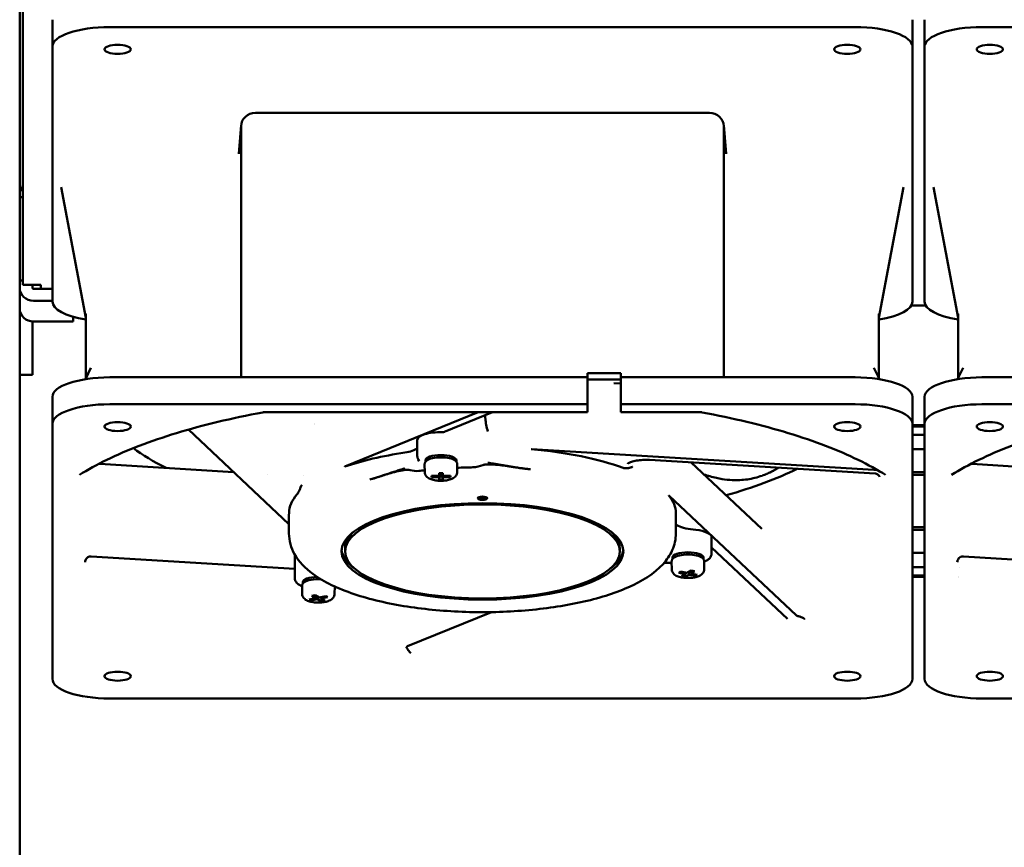
# Model space of a CAD drawing. Units: inches. Extents: x -472 to 17, y -120 to 99.
# Drawn here: x -57 to -49, y -17 to -10 of the extents above; entities that cross this region are included whole.
import ezdxf

# ---------------------------------------------------------------- set-up
doc = ezdxf.new("R2010")
doc.units = ezdxf.units.IN
doc.header["$MEASUREMENT"] = 0
doc.layers.add('Visible (ANSI)', color=7, linetype='Continuous', lineweight=50)

msp = doc.modelspace()

# ---------------------------------------------------------------- linework, layer by layer
at = {"layer": 'Visible (ANSI)'}
for p, q in [((-56.7848, -12.4139), (-56.7848, -9.9937)), ((-56.8098, -11.5792), (-56.8098, -10.141)), ((-56.5402, -10.4526), (-56.5402, -10.2306)), ((-56.0678, -10.291), (-49.926, -10.291)), ((-49.4536, -10.2306), (-49.4536, -10.4526)), ((-49.3532, -10.4526), (-49.3532, -10.2306)), ((-48.8808, -10.291), (-42.739, -10.291)), ((-56.5402, -12.5532), (-56.5402, -10.4526)), ((-49.4536, -10.4526), (-49.4536, -12.5532)), ((-49.3532, -12.5532), (-49.3532, -10.4526)), ((-51.1268, -10.9973), (-54.867, -10.9973)), ((-55.0042, -11.3355), (-54.9847, -11.0997)), ((-54.9851, -11.1083), (-54.9851, -13.1767)), ((-50.9896, -11.3355), (-51.0091, -11.0997)), ((-51.0087, -13.1767), (-51.0087, -11.1083)), ((-55.0042, -11.3355), (-55.0042, -11.3355)), ((-50.9896, -11.3355), (-50.9896, -11.3355)), ((-56.8098, -11.6938), (-56.8098, -11.5792)), ((-56.2646, -12.6857), (-56.4669, -11.6098)), ((-49.7292, -12.6857), (-49.5269, -11.6098)), ((-49.0776, -12.6857), (-49.2799, -11.6098)), ((-56.8098, -11.6938), (-56.8098, -12.3778)), ((-56.7848, -11.6938), (-56.8098, -11.6938)), ((-56.8098, -12.3778), (-56.8098, -12.4389)), ((-56.8098, -12.3778), (-56.7848, -12.3778)), ((-56.8098, -12.6099), (-56.8098, -12.4389)), ((-56.7848, -12.4139), (-56.6348, -12.4139)), ((-56.7052, -12.4139), (-56.7052, -12.4389)), ((-56.5402, -12.4483), (-56.6952, -12.4483)), ((-56.6348, -12.4139), (-56.6348, -12.4483)), ((-56.6952, -12.5466), (-56.5402, -12.5466)), ((-56.8098, -12.6099), (-56.8098, -13.1498)), ((-56.2646, -13.185), (-56.2646, -12.653)), ((-49.7292, -13.185), (-49.7292, -12.653)), ((-49.344, -12.5849), (-49.4628, -12.5849)), ((-49.0776, -13.185), (-49.0776, -12.653)), ((-56.7052, -12.7172), (-56.7052, -13.1498)), ((-56.3698, -12.7176), (-56.6952, -12.7176)), ((-56.3698, -12.6774), (-56.3698, -12.7176)), ((-56.2226, -13.0998), (-56.268, -13.1919)), ((-52.1308, -13.1418), (-52.1308, -13.1767)), ((-51.8552, -13.1418), (-52.1308, -13.1418)), ((-51.8552, -13.1767), (-51.8552, -13.1418)), ((-49.7712, -13.0998), (-49.7258, -13.1919)), ((-49.0356, -13.0998), (-49.081, -13.1919)), ((-56.8098, -13.1573), (-56.8098, -13.1498)), ((-56.8098, -44.0662), (-56.8098, -13.1573)), ((-56.7052, -13.1573), (-56.8098, -13.1573)), ((-56.7052, -13.1498), (-56.7052, -13.1573)), ((-52.1308, -13.1767), (-56.0678, -13.1767)), ((-52.1308, -13.3986), (-52.1308, -13.1767)), ((-52.1308, -13.194), (-51.8552, -13.194)), ((-51.9147, -13.2235), (-51.8552, -13.2271)), ((-51.8552, -13.1767), (-51.8552, -13.3986)), ((-49.926, -13.1767), (-51.8552, -13.1767)), ((-44.9438, -13.1767), (-48.8808, -13.1767)), ((-56.5402, -13.5602), (-56.5402, -13.3383)), ((-49.4536, -13.3383), (-49.4536, -13.5602)), ((-49.3532, -13.5602), (-49.3532, -13.3383)), ((-56.0678, -13.3986), (-52.1308, -13.3986)), ((-52.1308, -13.4649), (-54.8006, -13.4649)), ((-53.0314, -13.4649), (-54.1297, -13.9125)), ((-53.3044, -13.6242), (-52.9135, -13.4649)), ((-52.1308, -13.3986), (-52.1308, -13.4613)), ((-52.1308, -13.4649), (-52.1308, -13.4613)), ((-51.8552, -13.3986), (-49.926, -13.3986)), ((-51.8552, -13.4613), (-51.8552, -13.3986)), ((-51.8552, -13.4649), (-51.8552, -13.4613)), ((-51.1932, -13.4649), (-51.8552, -13.4649)), ((-48.8808, -13.3986), (-44.9438, -13.3986)), ((-56.5402, -15.6608), (-56.5402, -13.5602)), ((-55.4202, -13.6075), (-54.591, -14.3867)), ((-49.4536, -13.5602), (-49.4536, -15.6608)), ((-49.3532, -13.5708), (-49.4536, -13.5708)), ((-49.4536, -13.5825), (-49.3532, -13.5825)), ((-49.3532, -15.6608), (-49.3532, -13.5602)), ((-53.5336, -13.6946), (-53.5336, -13.8241)), ((-49.3532, -13.6508), (-49.4536, -13.6508)), ((-49.7727, -13.9388), (-52.5922, -13.7688)), ((-49.3532, -13.7683), (-49.4536, -13.7683)), ((-53.5172, -13.8684), (-53.5256, -13.8537)), ((-53.4667, -13.8732), (-53.4667, -13.8611)), ((-53.2107, -13.8732), (-53.2107, -13.8611)), ((-53.0504, -13.8703), (-53.0504, -13.8703)), ((-51.6189, -13.8577), (-49.7596, -13.9698)), ((-55.0481, -13.9572), (-56.1497, -13.8907)), ((-53.4721, -13.9583), (-53.4733, -13.8941)), ((-53.2053, -13.9583), (-53.2041, -13.8941)), ((-51.2763, -13.8783), (-50.6954, -14.4242)), ((-47.8611, -13.9572), (-48.9627, -13.8907)), ((-54.7699, -13.974), (-54.7699, -13.974)), ((-54.4737, -13.9844), (-54.4737, -13.9844)), ((-53.4174, -13.9997), (-53.4174, -13.9889)), ((-53.4174, -13.9889), (-53.3544, -13.9889)), ((-53.4174, -13.9997), (-53.4152, -13.9889)), ((-53.3544, -13.9997), (-53.4174, -13.9997)), ((-53.3544, -13.9889), (-53.3544, -13.9674)), ((-53.3544, -13.9674), (-53.323, -13.9674)), ((-53.3477, -13.9674), (-53.3544, -13.9997)), ((-53.3431, -13.9674), (-53.3544, -14.0212)), ((-53.3544, -13.9889), (-53.3492, -13.9674)), ((-53.3544, -14.0212), (-53.3544, -13.9997)), ((-53.323, -14.0212), (-53.3544, -14.0212)), ((-53.3343, -13.9674), (-53.323, -14.0212)), ((-53.3297, -13.9674), (-53.323, -13.9997)), ((-53.323, -13.9889), (-53.3282, -13.9674)), ((-53.323, -13.9674), (-53.323, -13.9889)), ((-53.323, -13.9889), (-53.26, -13.9889)), ((-53.26, -13.9997), (-53.323, -13.9997)), ((-53.323, -13.9997), (-53.323, -14.0212)), ((-53.2622, -13.9889), (-53.26, -13.9997)), ((-53.26, -13.9889), (-53.26, -13.9997)), ((-49.4536, -13.9573), (-49.3532, -13.9573)), ((-49.4536, -13.9808), (-49.3532, -13.9808)), ((-50.4119, -15.1366), (-51.4594, -14.1523)), ((-54.5907, -14.2936), (-54.591, -14.3121)), ((-54.591, -14.4625), (-54.591, -14.3146)), ((-51.4031, -14.2936), (-51.4028, -14.3121)), ((-51.4028, -14.4625), (-51.4028, -14.3146)), ((-51.3681, -14.4256), (-51.3681, -14.4256)), ((-51.2397, -14.4325), (-51.2813, -14.4276)), ((-49.3532, -14.4108), (-49.4536, -14.4108)), ((-49.3532, -14.4343), (-49.4536, -14.4343)), ((-51.1083, -14.4955), (-51.1083, -14.625)), ((-54.1288, -14.6105), (-54.1288, -14.5846)), ((-51.865, -14.6105), (-51.865, -14.5846)), ((-51.1083, -14.5792), (-50.4827, -15.1671)), ((-56.2211, -14.6533), (-54.5437, -14.7545)), ((-54.5437, -14.6346), (-54.5437, -14.8275)), ((-51.4311, -14.674), (-51.4311, -14.662)), ((-51.1752, -14.674), (-51.1752, -14.662)), ((-49.4536, -14.6233), (-49.3532, -14.6233)), ((-49.0341, -14.6533), (-47.3567, -14.7545)), ((-51.4365, -14.7591), (-51.4377, -14.695)), ((-51.1698, -14.7591), (-51.1686, -14.695)), ((-49.4536, -14.7408), (-49.3532, -14.7408)), ((-49.0673, -14.7469), (-49.0673, -14.7469)), ((-51.3792, -14.7864), (-51.3635, -14.7771)), ((-51.3247, -14.7972), (-51.3792, -14.7864)), ((-51.3635, -14.7771), (-51.3089, -14.7878)), ((-51.3562, -14.8158), (-51.3247, -14.7972)), ((-51.3289, -14.8212), (-51.3562, -14.8158)), ((-51.3304, -14.8006), (-51.3289, -14.8212)), ((-51.2974, -14.8026), (-51.3289, -14.8212)), ((-51.3211, -14.7854), (-51.3247, -14.7972)), ((-51.3089, -14.7878), (-51.2774, -14.7692)), ((-51.2974, -14.8026), (-51.2989, -14.7819)), ((-51.2428, -14.8133), (-51.2974, -14.8026)), ((-51.2816, -14.7932), (-51.2874, -14.7751)), ((-51.2501, -14.7746), (-51.2816, -14.7932)), ((-51.2816, -14.7932), (-51.2271, -14.804)), ((-51.2774, -14.7692), (-51.2501, -14.7746)), ((-51.2428, -14.8133), (-51.2438, -14.8007)), ((-51.2271, -14.804), (-51.2428, -14.8133)), ((-49.3532, -14.8092), (-49.4536, -14.8092)), ((-49.4536, -14.8208), (-49.3532, -14.8208)), ((-54.4822, -14.9616), (-54.4834, -14.8975)), ((-54.4768, -14.8765), (-54.4768, -14.8645)), ((-54.2155, -14.9616), (-54.2143, -14.8994)), ((-54.4249, -15.0065), (-54.3703, -14.9957)), ((-54.4092, -15.0158), (-54.4249, -15.0065)), ((-54.4092, -15.0158), (-54.4082, -15.0032)), ((-54.3546, -15.005), (-54.4092, -15.0158)), ((-54.4018, -14.977), (-54.3746, -14.9717)), ((-54.3703, -14.9957), (-54.4018, -14.977)), ((-54.3746, -14.9717), (-54.3431, -14.9903)), ((-54.3703, -14.9957), (-54.3646, -14.9776)), ((-54.3546, -15.005), (-54.3531, -14.9844)), ((-54.3231, -15.0237), (-54.3546, -15.005)), ((-54.3431, -14.9903), (-54.2885, -14.9795)), ((-54.3309, -14.9879), (-54.3273, -14.9997)), ((-54.2728, -14.9889), (-54.3273, -14.9997)), ((-54.3273, -14.9997), (-54.2958, -15.0183)), ((-54.3231, -15.0237), (-54.3216, -15.0031)), ((-54.2885, -14.9795), (-54.2728, -14.9889)), ((-54.2958, -15.0183), (-54.3231, -15.0237)), ((-53.6131, -15.3925), (-52.9218, -15.1107)), ((-49.926, -15.8224), (-56.0678, -15.8224)), ((-42.739, -15.8224), (-48.8808, -15.8224))]:
    msp.add_line(p, q, dxfattribs=at)
msp.add_arc((-49.0773, -14.8108), 0.01, 291.64146, 291.64471, dxfattribs=at)
for centre, major_axis, ratio, start_param, end_param in [((-56.0678, -10.4526), (-0.4724, 0), 0.34202, 4.712389, 6.283185), ((-49.926, -10.4526), (0.4724, 0), 0.34202, 0, 1.570796), ((-48.8808, -10.4526), (-0.4724, 0), 0.34202, 4.712389, 6.283185), ((-54.8669, -11.1083), (-0.1181, 0.0007), 0.939689, 4.718248, 6.288358), ((-51.1269, -11.1083), (-0.1181, -0.0007), 0.939689, 3.13642, 4.70653), ((-56.6952, -11.5792), (-0.1146, 0), 0.939693, 0, 0.673169), ((-56.6952, -12.4389), (-0.1146, 0), 0.939693, 0, 1.570796), ((-56.6952, -12.4389), (-0.01, 0), 0.939693, 0, 1.570796), ((-56.0678, -12.5532), (-0.4724, 0), 0.34202, 0, 1.141021), ((-49.926, -12.5532), (0.4724, 0), 0.34202, 5.142164, 6.283185), ((-48.8808, -12.5532), (-0.4724, 0), 0.34202, 0, 1.141021), ((-56.6952, -12.6099), (-0.1146, 0), 0.939693, 0, 1.570796), ((-56.0678, -13.3383), (-0.4724, 0), 0.34202, 4.712389, 6.283185), ((-49.926, -13.3383), (0.4724, 0), 0.34202, 0, 1.570796), ((-48.8808, -13.3383), (-0.4724, 0), 0.34202, 4.712389, 6.283185), ((-56.0678, -13.5602), (-0.4724, 0), 0.34202, 4.712389, 6.283185), ((-49.926, -13.5602), (0.4724, 0), 0.34202, 0, 1.570796), ((-48.8808, -13.5602), (-0.4724, 0), 0.34202, 4.712389, 6.283185), ((-52.9969, -12.5826), (-3.1759, 0), 0.34202, 1.119286, 1.119301), ((-53.3387, -13.6946), (-0.1949, 0), 0.34202, 4.654822, 6.283185), ((-52.9969, -13.3157), (3.1555, 0), 0.34202, 3.565746, 3.740004), ((-53.7148, -13.735), (-0.1969, 0), 0.342045, 1.983331, 2.740857), ((-52.9969, -14.2961), (1.5938, 0), 0.34202, 0.755217, 1.31606), ((-52.5853, -13.7555), (-0.0394, 0), 0.341882, 1.316255, 1.396493), ((-52.9969, -14.2961), (1.5938, 0), 0.34202, 1.983329, 2.361277), ((-53.3387, -13.8611), (-0.128, 0), 0.34202, 3.141593, 6.283185), ((-53.3387, -13.8796), (-0.128, 0), 0.34202, 3.564852, 5.859926), ((-54.1599, -13.9039), (-0.0394, 0), 0.341943, 2.362987, 2.443225), ((-53.0003, -14.2949), (-1.5903, -0.0009), 0.342026, 5.501928, 5.503912), ((-52.9969, -14.4625), (-1.5941, 0), 0.34202, 5.015284, 5.047575), ((-52.9969, -14.4625), (-1.5941, 0), 0.34202, 4.761176, 4.843084), ((-52.9969, -13.3157), (-3.1555, 0), 0.34202, 2.260491, 2.534997), ((-52.9969, -14.2961), (-1.5938, 0), 0.34202, 5.991205, 6.278738), ((-52.9969, -14.1544), (-0.0394, 0), 0.34202, 0.757173, 2.38442), ((-52.9969, -14.2961), (1.5938, 0), 0.34202, 0.004447, 0.268862), ((-51.4224, -14.1477), (-0.0394, 0), 0.342138, 0.269016, 0.349253), ((-52.9969, -14.3146), (-1.5941, 0), 0.34202, 6.278738, 6.283185), ((-52.9969, -14.3146), (1.5941, 0), 0.34202, 0, 0.004447), ((-51.2172, -14.3639), (-0.1969, 0), 0.341999, 0.340069, 1.239214), ((-51.3032, -14.4955), (0.1949, 0), 0.34202, 0, 1.239184), ((-52.9969, -14.5846), (-1.1319, 0), 0.34202, 5.913194, 6.283185), ((-52.9969, -14.5846), (1.1319, 0), 0.34202, 0, 0.369991), ((-52.9969, -14.5846), (-1.1614, 0), 0.34202, 0.032603, 0.430811), ((-52.9969, -14.5846), (1.1614, 0), 0.34202, 5.852374, 6.250582), ((-51.3032, -14.662), (-0.128, 0), 0.34202, 3.141593, 6.283185), ((-51.3032, -14.6805), (-0.128, 0), 0.34202, 3.564852, 5.859926), ((-54.3488, -14.8645), (-0.128, 0), 0.34202, 4.783574, 6.283185), ((-54.3488, -14.883), (-0.128, 0), 0.34202, 4.547062, 5.859926), ((-56.0678, -15.6608), (-0.4724, 0), 0.34202, 0, 1.570796), ((-49.926, -15.6608), (0.4724, 0), 0.34202, 4.712389, 6.283185), ((-48.8808, -15.6608), (-0.4724, 0), 0.34202, 0, 1.570796)]:
    msp.add_ellipse(centre, major_axis=major_axis, ratio=ratio, start_param=start_param, end_param=end_param, dxfattribs=at)
for centre, major_axis in [((-56.0028, -10.4748), (0.1083, 0)), ((-49.991, -10.4748), (0.1083, 0)), ((-48.8158, -10.4748), (0.1083, 0)), ((-56.0028, -13.5824), (0.1083, 0)), ((-49.991, -13.5824), (0.1083, 0)), ((-48.8158, -13.5824), (0.1083, 0)), ((-52.9969, -14.1729), (-0.0394, 0)), ((-52.9969, -14.6105), (-1.1614, 0)), ((-52.9969, -14.6105), (1.1319, 0)), ((-56.0028, -15.6386), (0.1083, 0)), ((-49.991, -15.6386), (0.1083, 0)), ((-48.8158, -15.6386), (0.1083, 0))]:
    msp.add_ellipse(centre, major_axis=major_axis, ratio=0.34202, dxfattribs=at)
for points, knots in [([(-56.3183, -13.9807), (-56.2504, -13.938), (-56.1748, -13.8964), (-56.0097, -13.8162), (-55.9201, -13.7776), (-55.728, -13.704), (-55.6256, -13.669), (-55.4093, -13.6032), (-55.2955, -13.5724), (-55.0581, -13.5153), (-54.9344, -13.4891), (-54.8067, -13.4654)], [0.4986068, 0.4986068, 0.4986068, 0.4986068, 0.6136197, 0.6136197, 0.7286325, 0.7286325, 0.8436454, 0.8436454, 0.9586582, 0.9586582, 1.0736709, 1.0736709, 1.0736709, 1.0736709]), ([(-51.187, -13.4654), (-51.0594, -13.4891), (-50.9357, -13.5153), (-50.6983, -13.5724), (-50.5845, -13.6032), (-50.3682, -13.669), (-50.2658, -13.704), (-50.0737, -13.7776), (-49.9841, -13.8162), (-49.819, -13.8964), (-49.7434, -13.938), (-49.6755, -13.9807)], [2.0679235, 2.0679235, 2.0679235, 2.0679235, 2.1829349, 2.1829349, 2.2979476, 2.2979476, 2.4129604, 2.4129604, 2.5279731, 2.5279731, 2.6429859, 2.6429859, 2.6429859, 2.6429859]), ([(-49.1313, -13.9807), (-49.0634, -13.938), (-48.9878, -13.8964), (-48.8227, -13.8162), (-48.7331, -13.7776), (-48.541, -13.704), (-48.4386, -13.669), (-48.2223, -13.6032), (-48.1085, -13.5724), (-47.8711, -13.5153), (-47.7474, -13.4891), (-47.6197, -13.4654)], [0.4986068, 0.4986068, 0.4986068, 0.4986068, 0.6136197, 0.6136197, 0.7286325, 0.7286325, 0.8436454, 0.8436454, 0.9586582, 0.9586582, 1.0736709, 1.0736709, 1.0736709, 1.0736709]), ([(-52.9752, -13.49), (-52.9745, -13.498), (-52.9738, -13.5056), (-52.9731, -13.5129), (-52.973, -13.5139), (-52.9728, -13.5154), (-52.9727, -13.5168), (-52.9717, -13.5263), (-52.9708, -13.5352), (-52.9698, -13.5435), (-52.9687, -13.5525), (-52.9677, -13.5606), (-52.9666, -13.5681), (-52.9666, -13.5683), (-52.9666, -13.5685), (-52.9665, -13.5688), (-52.9639, -13.5874), (-52.9587, -13.6053), (-52.9511, -13.6223)], [0.6898723, 0.6898723, 0.6898723, 0.6898723, 0.7490234, 0.7490234, 0.7490234, 0.7567762, 0.7567762, 0.7567762, 0.8125, 0.8125, 0.8125, 0.8730469, 0.8730469, 0.8730469, 0.875, 0.875, 0.875, 1, 1, 1, 1]), ([(-53.3275, -13.6281), (-53.3216, -13.6282), (-53.3153, -13.6276), (-53.3078, -13.6255), (-53.3061, -13.6249), (-53.3044, -13.6242)], [0.18202354, 0.18202354, 0.18202354, 0.18202354, 0.22670508, 0.22670508, 0.24008973, 0.24008973, 0.24008973, 0.24008973]), ([(-53.5336, -13.8241), (-53.5336, -13.8263), (-53.5335, -13.8284), (-53.533, -13.8327), (-53.5326, -13.8348), (-53.5317, -13.8389), (-53.5311, -13.8409), (-53.5298, -13.8448), (-53.5291, -13.8467), (-53.5274, -13.8503), (-53.5265, -13.8521), (-53.5256, -13.8537)], [6.2831853, 6.2831853, 6.2831853, 6.2831853, 6.3215826, 6.3215826, 6.3599798, 6.3599798, 6.398377, 6.398377, 6.4367743, 6.4367743, 6.4751715, 6.4751715, 6.4751715, 6.4751715]), ([(-53.4733, -13.8941), (-53.4733, -13.8913), (-53.473, -13.8885), (-53.4718, -13.8832), (-53.4709, -13.8807), (-53.4686, -13.876), (-53.4672, -13.8739), (-53.4642, -13.8699), (-53.4626, -13.8681), (-53.4591, -13.8647), (-53.4573, -13.8631), (-53.4554, -13.8616)], [6.2768321, 6.2768321, 6.2768321, 6.2768321, 6.3627546, 6.3627546, 6.448677, 6.448677, 6.5345994, 6.5345994, 6.6205219, 6.6205219, 6.7064443, 6.7064443, 6.7064443, 6.7064443]), ([(-53.222, -13.8616), (-53.2201, -13.8631), (-53.2183, -13.8647), (-53.2148, -13.8681), (-53.2132, -13.8699), (-53.2102, -13.8739), (-53.2088, -13.876), (-53.2065, -13.8807), (-53.2056, -13.8832), (-53.2044, -13.8885), (-53.2041, -13.8913), (-53.2041, -13.8941)], [2.7183336, 2.7183336, 2.7183336, 2.7183336, 2.8042561, 2.8042561, 2.8901785, 2.8901785, 2.9761009, 2.9761009, 3.0620234, 3.0620234, 3.1479458, 3.1479458, 3.1479458, 3.1479458]), ([(-51.6189, -13.8577), (-51.6373, -13.8566), (-51.6565, -13.8564), (-51.6932, -13.8582), (-51.7112, -13.86), (-51.7426, -13.8653), (-51.7568, -13.8687), (-51.7787, -13.876), (-51.7873, -13.8799), (-51.7949, -13.8845), (-51.7966, -13.8858), (-51.799, -13.8877), (-51.7995, -13.8884), (-51.7995, -13.8884)], [0, 0, 0, 0, 0.1427523, 0.1427523, 0.2824601, 0.2824601, 0.4148681, 0.4148681, 0.53587, 0.53587, 0.5865848, 0.5865848, 0.6426581, 0.6426581, 0.6426581, 0.6426581]), ([(-53.636, -13.9261), (-53.6361, -13.9261), (-53.6363, -13.9262), (-53.6364, -13.9262), (-53.6366, -13.9263), (-53.6368, -13.9263), (-53.637, -13.9264), (-53.6375, -13.9266), (-53.638, -13.9267), (-53.6385, -13.9269), (-53.6393, -13.9271), (-53.6402, -13.9274), (-53.641, -13.9277), (-53.6413, -13.9277), (-53.6416, -13.9278), (-53.6419, -13.9279), (-53.6433, -13.9284), (-53.6447, -13.9288), (-53.6461, -13.9292), (-53.6479, -13.9298), (-53.6497, -13.9304), (-53.6516, -13.931), (-53.6531, -13.9314), (-53.6546, -13.9319), (-53.6562, -13.9324), (-53.6629, -13.9345), (-53.6695, -13.9367), (-53.6762, -13.9388), (-53.6895, -13.9431), (-53.7027, -13.9474), (-53.7159, -13.9518), (-53.729, -13.9561), (-53.742, -13.9605), (-53.755, -13.9648), (-53.7679, -13.9691), (-53.7808, -13.9735), (-53.7936, -13.9777), (-53.8063, -13.982), (-53.819, -13.9862), (-53.8316, -13.9903), (-53.8443, -13.9945), (-53.8568, -13.9985), (-53.8692, -14.0025), (-53.8757, -14.0045), (-53.8822, -14.0065), (-53.8887, -14.0085), (-53.8946, -14.0103), (-53.9005, -14.012), (-53.9063, -14.0137), (-53.9126, -14.0156), (-53.9189, -14.0173), (-53.9251, -14.019)], [0, 0, 0, 0, 0.0013524, 0.0013524, 0.0013524, 0.003271, 0.003271, 0.003271, 0.0078268, 0.0078268, 0.0078268, 0.0156519, 0.0156519, 0.0156519, 0.0182796, 0.0182796, 0.0182796, 0.0312986, 0.0312986, 0.0312986, 0.0482813, 0.0482813, 0.0482813, 0.0625793, 0.0625793, 0.0625793, 0.1250939, 0.1250939, 0.1250939, 0.2499725, 0.2499725, 0.2499725, 0.3747284, 0.3747284, 0.3747284, 0.4994601, 0.4994601, 0.4994601, 0.6242858, 0.6242858, 0.6242858, 0.7493594, 0.7493594, 0.7493594, 0.8147942, 0.8147942, 0.8147942, 0.8746841, 0.8746841, 0.8746841, 0.9390034, 0.9390034, 0.9390034, 0.9390034]), ([(-53.5213, -13.9477), (-53.5462, -13.9507), (-53.5706, -13.9452), (-53.5991, -13.94), (-53.6063, -13.9389), (-53.6175, -13.938), (-53.6214, -13.9379), (-53.6274, -13.9382), (-53.6292, -13.9383), (-53.6324, -13.9386), (-53.6337, -13.9388), (-53.6352, -13.939), (-53.6359, -13.9391), (-53.6367, -13.9393), (-53.6373, -13.9393), (-53.6395, -13.9397), (-53.6412, -13.94), (-53.6533, -13.9419), (-53.6636, -13.9438), (-53.6955, -13.9505), (-53.7166, -13.9559), (-53.7746, -13.9721), (-53.8102, -13.9838), (-53.866, -14.0015), (-53.8852, -14.0076), (-53.904, -14.0131)], [0.000001, 0.000001, 0.000001, 0.000001, 0.201642, 0.201642, 0.268245, 0.268245, 0.304682, 0.304682, 0.321681, 0.321681, 0.33289, 0.33289, 0.335842, 0.335842, 0.341323, 0.341323, 0.358555, 0.358555, 0.464564, 0.464564, 0.684942, 0.684942, 1.075318, 1.075318, 1.285022, 1.285022, 1.285022, 1.285022]), ([(-53.0746, -13.918), (-53.0462, -13.9175), (-53.0184, -13.9075), (-52.9864, -13.8983), (-52.9779, -13.8962), (-52.9669, -13.8945), (-52.9643, -13.8942), (-52.9597, -13.8938), (-52.9576, -13.8937), (-52.9542, -13.8936), (-52.9529, -13.8936), (-52.9513, -13.8936), (-52.9507, -13.8936), (-52.9495, -13.8936), (-52.9489, -13.8936), (-52.9463, -13.8936), (-52.9444, -13.8937), (-52.9311, -13.8939), (-52.9197, -13.8944), (-52.8841, -13.8967), (-52.8602, -13.8992), (-52.7554, -13.9125), (-52.6762, -13.9278), (-52.6006, -13.9345)], [-1.589193, -1.589193, -1.589193, -1.589193, -1.136646, -1.136646, -0.983724, -0.983724, -0.936554, -0.936554, -0.900311, -0.900311, -0.876128, -0.876128, -0.871489, -0.871489, -0.867091, -0.867091, -0.853282, -0.853282, -0.770138, -0.770138, -0.594712, -0.594712, 0, 0, 0, 0]), ([(-52.6006, -13.9345), (-52.6071, -13.9339), (-52.614, -13.9332), (-52.6213, -13.9324), (-52.6249, -13.9321), (-52.6286, -13.9316), (-52.6324, -13.9312), (-52.6343, -13.931), (-52.6363, -13.9308), (-52.6382, -13.9305), (-52.6392, -13.9304), (-52.6402, -13.9303), (-52.6412, -13.9302), (-52.6416, -13.9301), (-52.6421, -13.9301), (-52.6426, -13.93), (-52.6431, -13.9299), (-52.6437, -13.9299), (-52.6441, -13.9298), (-52.6508, -13.929), (-52.6577, -13.9281), (-52.665, -13.9271), (-52.6687, -13.9266), (-52.6724, -13.9261), (-52.6762, -13.9256), (-52.6781, -13.9253), (-52.68, -13.925), (-52.682, -13.9248), (-52.6829, -13.9246), (-52.6839, -13.9245), (-52.6849, -13.9243), (-52.6854, -13.9243), (-52.6859, -13.9242), (-52.6864, -13.9241), (-52.6869, -13.9241), (-52.6875, -13.924), (-52.6879, -13.9239), (-52.6945, -13.923), (-52.7014, -13.9219), (-52.7087, -13.9208), (-52.7124, -13.9202), (-52.7161, -13.9197), (-52.7199, -13.9191), (-52.7218, -13.9188), (-52.7238, -13.9185), (-52.7257, -13.9182), (-52.7267, -13.918), (-52.7277, -13.9178), (-52.7287, -13.9177), (-52.7292, -13.9176), (-52.7297, -13.9175), (-52.7302, -13.9175), (-52.7304, -13.9174), (-52.7307, -13.9174), (-52.7309, -13.9173), (-52.7312, -13.9173), (-52.7315, -13.9172), (-52.7317, -13.9172), (-52.7381, -13.9162), (-52.7449, -13.9151), (-52.7522, -13.9139), (-52.7559, -13.9133), (-52.7596, -13.9127), (-52.7635, -13.912), (-52.7655, -13.9117), (-52.7674, -13.9114), (-52.7694, -13.911), (-52.7704, -13.9109), (-52.7714, -13.9107), (-52.7724, -13.9105), (-52.7729, -13.9105), (-52.7734, -13.9104), (-52.7739, -13.9103), (-52.7743, -13.9102), (-52.7747, -13.9102), (-52.7751, -13.9101), (-52.7762, -13.9099), (-52.7767, -13.9098), (-52.7775, -13.9097), (-52.7824, -13.9089), (-52.7881, -13.9079), (-52.7944, -13.9068), (-52.7981, -13.9062), (-52.802, -13.9056), (-52.8061, -13.9048), (-52.8082, -13.9045), (-52.8104, -13.9041), (-52.8125, -13.9038), (-52.8136, -13.9036), (-52.8148, -13.9034), (-52.8159, -13.9032), (-52.8165, -13.9031), (-52.817, -13.903), (-52.8176, -13.9029), (-52.8179, -13.9028), (-52.8182, -13.9028), (-52.8185, -13.9027), (-52.8187, -13.9027), (-52.819, -13.9027), (-52.8193, -13.9026), (-52.83, -13.9008), (-52.8391, -13.8992), (-52.8464, -13.898), (-52.8501, -13.8973), (-52.8533, -13.8968), (-52.8561, -13.8963), (-52.8575, -13.8961), (-52.8588, -13.8959), (-52.86, -13.8957), (-52.8606, -13.8956), (-52.8612, -13.8955), (-52.8617, -13.8954), (-52.862, -13.8953), (-52.8622, -13.8953), (-52.8625, -13.8952), (-52.8627, -13.8952), (-52.8629, -13.8952), (-52.8631, -13.8951), (-52.8635, -13.8951), (-52.8647, -13.8949), (-52.8656, -13.8947), (-52.873, -13.8934), (-52.88, -13.8923), (-52.8867, -13.8911), (-52.8903, -13.8905), (-52.8939, -13.8899), (-52.8973, -13.8894), (-52.899, -13.8891), (-52.9007, -13.8888), (-52.9024, -13.8885), (-52.9032, -13.8884), (-52.904, -13.8882), (-52.9048, -13.8881), (-52.9053, -13.888), (-52.9057, -13.888), (-52.9061, -13.8879), (-52.9065, -13.8878), (-52.9068, -13.8878), (-52.9073, -13.8877), (-52.9148, -13.8865), (-52.9223, -13.8852), (-52.9297, -13.884), (-52.9333, -13.8834), (-52.937, -13.8829), (-52.9406, -13.8823), (-52.9424, -13.882), (-52.9442, -13.8817), (-52.946, -13.8814), (-52.9469, -13.8813), (-52.9478, -13.8811), (-52.9487, -13.881), (-52.9496, -13.8808), (-52.9506, -13.8807), (-52.9514, -13.8806)], [0, 0, 0, 0, 0.0625, 0.0625, 0.0625, 0.09375, 0.09375, 0.09375, 0.109375, 0.109375, 0.109375, 0.1171875, 0.1171875, 0.1171875, 0.1210937, 0.1210937, 0.1210937, 0.125, 0.125, 0.125, 0.1875, 0.1875, 0.1875, 0.21875, 0.21875, 0.21875, 0.234375, 0.234375, 0.234375, 0.2421875, 0.2421875, 0.2421875, 0.2460937, 0.2460937, 0.2460937, 0.25, 0.25, 0.25, 0.3125, 0.3125, 0.3125, 0.34375, 0.34375, 0.34375, 0.359375, 0.359375, 0.359375, 0.3671875, 0.3671875, 0.3671875, 0.3710937, 0.3710937, 0.3710937, 0.3730469, 0.3730469, 0.3730469, 0.375, 0.375, 0.375, 0.4375, 0.4375, 0.4375, 0.46875, 0.46875, 0.46875, 0.484375, 0.484375, 0.484375, 0.4921875, 0.4921875, 0.4921875, 0.4960937, 0.4960937, 0.4960937, 0.4990234, 0.4990234, 0.4990234, 0.5079049, 0.5079049, 0.5079049, 0.5625, 0.5625, 0.5625, 0.59375, 0.59375, 0.59375, 0.609375, 0.609375, 0.609375, 0.6171875, 0.6171875, 0.6171875, 0.6210937, 0.6210937, 0.6210937, 0.6230469, 0.6230469, 0.6230469, 0.625, 0.625, 0.625, 0.6875, 0.6875, 0.6875, 0.71875, 0.71875, 0.71875, 0.734375, 0.734375, 0.734375, 0.7421875, 0.7421875, 0.7421875, 0.7460937, 0.7460937, 0.7460937, 0.7490234, 0.7490234, 0.7490234, 0.7558854, 0.7558854, 0.7558854, 0.8125, 0.8125, 0.8125, 0.84375, 0.84375, 0.84375, 0.859375, 0.859375, 0.859375, 0.8671875, 0.8671875, 0.8671875, 0.8710937, 0.8710937, 0.8710937, 0.875, 0.875, 0.875, 0.9375, 0.9375, 0.9375, 0.96875, 0.96875, 0.96875, 0.984375, 0.984375, 0.984375, 0.9921875, 0.9921875, 0.9921875, 1, 1, 1, 1]), ([(-51.8364, -13.9224), (-51.8333, -13.9235), (-51.83, -13.9245), (-51.8266, -13.9251), (-51.8248, -13.9254), (-51.8231, -13.9257), (-51.8213, -13.9259), (-51.8204, -13.926), (-51.8195, -13.9261), (-51.8186, -13.9261), (-51.8182, -13.9262), (-51.8177, -13.9262), (-51.8173, -13.9262), (-51.8171, -13.9262), (-51.8168, -13.9262), (-51.8166, -13.9263), (-51.8164, -13.9263), (-51.8161, -13.9263), (-51.8159, -13.9263), (-51.8128, -13.9264), (-51.8097, -13.9263), (-51.8064, -13.9261), (-51.8048, -13.9259), (-51.8032, -13.9258), (-51.8016, -13.9255), (-51.8008, -13.9254), (-51.7999, -13.9253), (-51.7991, -13.9252), (-51.7987, -13.9251), (-51.7983, -13.9251), (-51.7979, -13.925), (-51.7977, -13.925), (-51.7975, -13.9249), (-51.7973, -13.9249), (-51.7971, -13.9248), (-51.7968, -13.9248), (-51.7967, -13.9248), (-51.794, -13.9243), (-51.7912, -13.9237), (-51.7881, -13.923), (-51.7866, -13.9226), (-51.7851, -13.9222), (-51.7835, -13.9217), (-51.7827, -13.9215), (-51.7819, -13.9213), (-51.7811, -13.921), (-51.7807, -13.9209), (-51.7802, -13.9208), (-51.7798, -13.9207), (-51.7796, -13.9206), (-51.7794, -13.9206), (-51.7792, -13.9205), (-51.7791, -13.9205), (-51.779, -13.9204), (-51.7789, -13.9204), (-51.7788, -13.9204), (-51.7787, -13.9203), (-51.7786, -13.9203), (-51.7773, -13.9199), (-51.776, -13.9195), (-51.7745, -13.919), (-51.7738, -13.9188), (-51.773, -13.9186), (-51.7723, -13.9183), (-51.7719, -13.9182), (-51.7715, -13.9181), (-51.7711, -13.9179), (-51.7707, -13.9178), (-51.7702, -13.9177), (-51.7698, -13.9175), (-51.7691, -13.9173), (-51.7683, -13.917), (-51.7676, -13.9168), (-51.7673, -13.9167), (-51.7669, -13.9166), (-51.7665, -13.9164), (-51.7664, -13.9164), (-51.7662, -13.9163), (-51.766, -13.9163), (-51.7659, -13.9162), (-51.7658, -13.9162), (-51.7658, -13.9162), (-51.7657, -13.9161), (-51.7656, -13.9161), (-51.7655, -13.9161), (-51.7651, -13.9159), (-51.7646, -13.9158), (-51.7643, -13.9157), (-51.7641, -13.9156), (-51.7639, -13.9156), (-51.7638, -13.9155), (-51.7637, -13.9155), (-51.7636, -13.9155), (-51.7636, -13.9154), (-51.7633, -13.9154), (-51.763, -13.9153), (-51.7627, -13.9152), (-51.7626, -13.9151), (-51.7626, -13.9151), (-51.7625, -13.9151), (-51.7623, -13.915), (-51.7621, -13.915), (-51.762, -13.9149), (-51.7619, -13.9149), (-51.7618, -13.9149), (-51.7617, -13.9149), (-51.7615, -13.9148), (-51.7614, -13.9148), (-51.7612, -13.9148)], [0, 0, 0, 0, 0.125, 0.125, 0.125, 0.1875, 0.1875, 0.1875, 0.21875, 0.21875, 0.21875, 0.234375, 0.234375, 0.234375, 0.2421875, 0.2421875, 0.2421875, 0.25, 0.25, 0.25, 0.375, 0.375, 0.375, 0.4375, 0.4375, 0.4375, 0.46875, 0.46875, 0.46875, 0.484375, 0.484375, 0.484375, 0.4921875, 0.4921875, 0.4921875, 0.5, 0.5, 0.5, 0.625, 0.625, 0.625, 0.6875, 0.6875, 0.6875, 0.71875, 0.71875, 0.71875, 0.734375, 0.734375, 0.734375, 0.7421875, 0.7421875, 0.7421875, 0.7460938, 0.7460938, 0.7460938, 0.75, 0.75, 0.75, 0.8125, 0.8125, 0.8125, 0.84375, 0.84375, 0.84375, 0.859375, 0.859375, 0.859375, 0.875, 0.875, 0.875, 0.90625, 0.90625, 0.90625, 0.921875, 0.921875, 0.921875, 0.9296875, 0.9296875, 0.9296875, 0.9335937, 0.9335937, 0.9335937, 0.9375, 0.9375, 0.9375, 0.953125, 0.953125, 0.953125, 0.9609375, 0.9609375, 0.9609375, 0.9648437, 0.9648437, 0.9648437, 0.9765625, 0.9765625, 0.9765625, 0.9804687, 0.9804687, 0.9804687, 0.9882812, 0.9882812, 0.9882812, 0.9921875, 0.9921875, 0.9921875, 0.9997066, 0.9997066, 0.9997066, 0.9997066]), ([(-50.6451, -13.9682), (-50.6398, -13.9658), (-50.6346, -13.9634), (-50.6295, -13.961), (-50.6287, -13.9606), (-50.6278, -13.9602), (-50.627, -13.9598), (-50.6228, -13.9578), (-50.6187, -13.9558), (-50.6147, -13.9538), (-50.6095, -13.9512), (-50.6044, -13.9486), (-50.5994, -13.9459), (-50.5954, -13.9438), (-50.5914, -13.9416), (-50.5876, -13.9394), (-50.579, -13.9345), (-50.571, -13.9297), (-50.5637, -13.925)], [0, 0, 0, 0, 0.164874, 0.164874, 0.164874, 0.1928205, 0.1928205, 0.1928205, 0.329748, 0.329748, 0.329748, 0.5101838, 0.5101838, 0.5101838, 0.659496, 0.659496, 0.659496, 0.9997041, 0.9997041, 0.9997041, 0.9997041]), ([(-50.6226, -13.9578), (-50.6151, -13.9542), (-50.6077, -13.9505), (-50.6004, -13.9466), (-50.6, -13.9464), (-50.5996, -13.9462), (-50.5992, -13.946), (-50.5878, -13.9399), (-50.5767, -13.9333), (-50.5658, -13.9264), (-50.5648, -13.9257), (-50.5637, -13.9251), (-50.5627, -13.9244)], [0.2642451, 0.2642451, 0.2642451, 0.2642451, 0.5299032, 0.5299032, 0.5299032, 0.5437402, 0.5437402, 0.5437402, 0.9586429, 0.9586429, 0.9586429, 0.9981609, 0.9981609, 0.9981609, 0.9981609]), ([(-49.7615, -13.9389), (-49.7633, -13.939), (-49.7652, -13.939), (-49.769, -13.939), (-49.7708, -13.9389), (-49.7727, -13.9388)], [0.00000171, 0.00000171, 0.00000171, 0.00000171, 0.01425549, 0.01425549, 0.02850938, 0.02850938, 0.02850938, 0.02850938]), ([(-49.739, -13.9424), (-49.7412, -13.9415), (-49.7436, -13.9408), (-49.7484, -13.9397), (-49.751, -13.9393), (-49.7563, -13.9389), (-49.7588, -13.9388), (-49.7615, -13.9389)], [-0.06518481, -0.06518481, -0.06518481, -0.06518481, -0.04242905, -0.04242905, -0.02027629, -0.02027629, -0.00000147, -0.00000147, -0.00000147, -0.00000147]), ([(-49.7223, -13.9588), (-49.7224, -13.9588), (-49.7224, -13.9587), (-49.7228, -13.9562), (-49.7239, -13.9538), (-49.7265, -13.9505), (-49.7275, -13.9494), (-49.7287, -13.9484)], [-0.16438979, -0.16438979, -0.16438979, -0.16438979, -0.16384893, -0.16384893, -0.12614993, -0.12614993, -0.10759693, -0.10759693, -0.10759693, -0.10759693]), ([(-53.4721, -13.9583), (-53.472, -13.9645), (-53.4706, -13.9707), (-53.4661, -13.9821), (-53.4628, -13.9872), (-53.4543, -13.9974), (-53.4488, -14.0018), (-53.4333, -14.0118), (-53.4228, -14.016), (-53.3987, -14.0232), (-53.3849, -14.0257), (-53.3577, -14.0285), (-53.3445, -14.0291), (-53.3185, -14.0285), (-53.3057, -14.0274), (-53.2809, -14.0235), (-53.2689, -14.0207), (-53.245, -14.0122), (-53.2333, -14.0067), (-53.2192, -13.9929), (-53.2162, -13.9894), (-53.2097, -13.9791), (-53.2066, -13.9716), (-53.2055, -13.9616), (-53.2053, -13.9599), (-53.2053, -13.9583)], [0.006353, 0.006353, 0.006353, 0.006353, 0.134024, 0.134024, 0.278908, 0.278908, 0.485272, 0.485272, 0.857849, 0.857849, 1.272497, 1.272497, 1.639339, 1.639339, 1.999139, 1.999139, 2.374937, 2.374937, 2.806686, 2.806686, 2.928942, 2.928942, 3.100955, 3.100955, 3.135239, 3.135239, 3.135239, 3.135239]), ([(-51.1712, -13.9771), (-51.155, -13.9825), (-51.1387, -13.9877), (-51.1048, -13.9973), (-51.0871, -14.0018), (-51.0534, -14.0092), (-51.0376, -14.0122), (-50.9942, -14.0192), (-50.9664, -14.0221), (-50.8967, -14.0252), (-50.8551, -14.0233), (-50.7928, -14.014), (-50.7723, -14.0099), (-50.732, -13.9998), (-50.7121, -13.9939), (-50.6926, -13.987)], [2.152744, 2.152744, 2.152744, 2.152744, 2.279774, 2.279774, 2.416641, 2.416641, 2.536366, 2.536366, 2.744617, 2.744617, 3.055572, 3.055572, 3.209939, 3.209939, 3.363241, 3.363241, 3.363241, 3.363241]), ([(-50.6553, -13.9726), (-50.6614, -13.9752), (-50.6676, -13.9777), (-50.6801, -13.9825), (-50.6863, -13.9848), (-50.6926, -13.987)], [-0.1032509, -0.1032509, -0.1032509, -0.1032509, -0.0515365, -0.0515365, -0.000001, -0.000001, -0.000001, -0.000001]), ([(-50.6451, -13.9683), (-50.6468, -13.969), (-50.6485, -13.9697), (-50.6519, -13.9712), (-50.6536, -13.9719), (-50.6553, -13.9726)], [-0.02860418, -0.02860418, -0.02860418, -0.02860418, -0.01430279, -0.01430279, -0.00000658, -0.00000658, -0.00000658, -0.00000658]), ([(-49.7248, -13.9972), (-49.7248, -13.9972), (-49.7248, -13.9972), (-49.7248, -13.9972), (-49.7248, -13.997), (-49.7251, -13.9961), (-49.7252, -13.9957), (-49.7256, -13.9945), (-49.726, -13.9936), (-49.7268, -13.9917), (-49.7273, -13.9907), (-49.7287, -13.9883), (-49.7296, -13.9869), (-49.7321, -13.9834), (-49.7339, -13.9815), (-49.7386, -13.9773), (-49.7418, -13.9752), (-49.7489, -13.9718), (-49.753, -13.9706), (-49.758, -13.9699), (-49.7588, -13.9699), (-49.7596, -13.9698)], [0.0768418, 0.0768418, 0.0768418, 0.0768418, 0.0778547, 0.0778547, 0.0918362, 0.0918362, 0.0994775, 0.0994775, 0.1102459, 0.1102459, 0.1203176, 0.1203176, 0.1336304, 0.1336304, 0.1539989, 0.1539989, 0.182461, 0.182461, 0.2144547, 0.2144547, 0.2208132, 0.2208132, 0.2208132, 0.2208132]), ([(-54.5233, -14.1391), (-54.5172, -14.1323), (-54.5106, -14.1191), (-54.5017, -14.1001), (-54.4983, -14.0925), (-54.4905, -14.0749), (-54.4869, -14.0668), (-54.4861, -14.0653), (-54.486, -14.0652), (-54.486, -14.0651), (-54.486, -14.065), (-54.4859, -14.065), (-54.4859, -14.065), (-54.4859, -14.065), (-54.4859, -14.0649), (-54.4859, -14.0649), (-54.4859, -14.0649), (-54.4859, -14.0649), (-54.4859, -14.0649), (-54.4859, -14.0649)], [-0.07442109, -0.07442109, -0.07442109, -0.07442109, -0.0474937, -0.0474937, -0.03160687, -0.03160687, -0.01037019, -0.01037019, -0.00929092, -0.00929092, -0.00868409, -0.00868409, -0.00838448, -0.00838448, -0.00832428, -0.00832428, -0.00830719, -0.00830719, -0.00805357, -0.00805357, -0.00805357, -0.00805357]), ([(-54.591, -14.4625), (-54.591, -14.5228), (-54.5734, -14.5819), (-54.5084, -14.6975), (-54.4558, -14.7502), (-54.302, -14.8636), (-54.1875, -14.9174), (-53.9236, -15.006), (-53.7754, -15.0406), (-53.4628, -15.0892), (-53.2995, -15.104), (-52.9701, -15.1144), (-52.8042, -15.1102), (-52.4835, -15.0835), (-52.3289, -15.061), (-52.0426, -14.9981), (-51.9118, -14.9577), (-51.6809, -14.8562), (-51.5823, -14.7953), (-51.478, -14.6808), (-51.4517, -14.643), (-51.4138, -14.5579), (-51.4028, -14.5104), (-51.4028, -14.4625)], [0, 0, 0, 0, 0.189936, 0.189936, 0.434205, 0.434205, 0.794521, 0.794521, 1.143985, 1.143985, 1.478829, 1.478829, 1.80953, 1.80953, 2.14129, 2.14129, 2.480354, 2.480354, 2.839621, 2.839621, 2.990607, 2.990607, 3.141593, 3.141593, 3.141593, 3.141593]), ([(-56.2714, -14.6993), (-56.2714, -14.6993), (-56.2714, -14.6992), (-56.271, -14.6939), (-56.2699, -14.6888), (-56.2663, -14.6788), (-56.2638, -14.6739), (-56.2569, -14.6646), (-56.2526, -14.6606), (-56.2454, -14.6564), (-56.2428, -14.6553), (-56.2375, -14.6537), (-56.2349, -14.6533), (-56.2323, -14.6532)], [-0.1643898, -0.1643898, -0.1643898, -0.1643898, -0.1638489, -0.1638489, -0.1261499, -0.1261499, -0.0866138, -0.0866138, -0.042429, -0.042429, -0.0202763, -0.0202763, -0.0000015, -0.0000015, -0.0000015, -0.0000015]), ([(-56.2323, -14.6532), (-56.2304, -14.6531), (-56.2286, -14.6531), (-56.2248, -14.6531), (-56.223, -14.6532), (-56.2211, -14.6533)], [0.00000164, 0.00000164, 0.00000164, 0.00000164, 0.01425548, 0.01425548, 0.02850937, 0.02850937, 0.02850937, 0.02850937]), ([(-51.4377, -14.6944), (-51.4377, -14.6916), (-51.4374, -14.6889), (-51.4361, -14.6837), (-51.4352, -14.6812), (-51.4329, -14.6766), (-51.4315, -14.6745), (-51.4286, -14.6706), (-51.427, -14.6688), (-51.4235, -14.6655), (-51.4217, -14.664), (-51.4198, -14.6625)], [6.2831853, 6.2831853, 6.2831853, 6.2831853, 6.3678371, 6.3678371, 6.4524889, 6.4524889, 6.5371407, 6.5371407, 6.6217925, 6.6217925, 6.7064443, 6.7064443, 6.7064443, 6.7064443]), ([(-51.1865, -14.6625), (-51.1846, -14.664), (-51.1828, -14.6655), (-51.1794, -14.6688), (-51.1777, -14.6706), (-51.1748, -14.6745), (-51.1734, -14.6766), (-51.1711, -14.6812), (-51.1702, -14.6837), (-51.1689, -14.6889), (-51.1686, -14.6916), (-51.1686, -14.6944)], [2.7183336, 2.7183336, 2.7183336, 2.7183336, 2.8029854, 2.8029854, 2.8876372, 2.8876372, 2.972289, 2.972289, 3.0569409, 3.0569409, 3.1415927, 3.1415927, 3.1415927, 3.1415927]), ([(-51.1686, -14.6954), (-51.1596, -14.6917), (-51.1512, -14.6875), (-51.1366, -14.6779), (-51.1301, -14.6726), (-51.1206, -14.6616), (-51.1171, -14.6567), (-51.1106, -14.6434), (-51.1083, -14.6343), (-51.1083, -14.625)], [2.4480677, 2.4480677, 2.4480677, 2.4480677, 2.6626743, 2.6626743, 2.8529152, 2.8529152, 2.9766892, 2.9766892, 3.1415927, 3.1415927, 3.1415927, 3.1415927]), ([(-49.0844, -14.6993), (-49.0844, -14.6993), (-49.0844, -14.6992), (-49.084, -14.6939), (-49.0829, -14.6888), (-49.0793, -14.6788), (-49.0768, -14.6739), (-49.0699, -14.6646), (-49.0656, -14.6606), (-49.0584, -14.6564), (-49.0558, -14.6553), (-49.0505, -14.6537), (-49.0479, -14.6533), (-49.0453, -14.6532)], [-0.1643898, -0.1643898, -0.1643898, -0.1643898, -0.1638489, -0.1638489, -0.1261499, -0.1261499, -0.0866138, -0.0866138, -0.042429, -0.042429, -0.0202763, -0.0202763, -0.0000015, -0.0000015, -0.0000015, -0.0000015]), ([(-49.0453, -14.6532), (-49.0434, -14.6531), (-49.0416, -14.6531), (-49.0378, -14.6531), (-49.036, -14.6532), (-49.0341, -14.6533)], [0.00000164, 0.00000164, 0.00000164, 0.00000164, 0.01425548, 0.01425548, 0.02850937, 0.02850937, 0.02850937, 0.02850937]), ([(-51.4375, -14.7063), (-51.4479, -14.7058), (-51.4584, -14.7055), (-51.4797, -14.7054), (-51.4905, -14.7056), (-51.5012, -14.706)], [0.098795, 0.098795, 0.098795, 0.098795, 0.178554, 0.178554, 0.2606476, 0.2606476, 0.2606476, 0.2606476]), ([(-51.4377, -14.695), (-51.4377, -14.6949), (-51.4377, -14.6949), (-51.4377, -14.6948), (-51.4377, -14.6948), (-51.4377, -14.6947), (-51.4377, -14.6946), (-51.4377, -14.6946), (-51.4377, -14.6945), (-51.4377, -14.6944), (-51.4377, -14.6944), (-51.4377, -14.6944)], [6.27683214, 6.27683214, 6.27683214, 6.27683214, 6.278102774, 6.278102774, 6.279373407, 6.279373407, 6.280644041, 6.280644041, 6.281914674, 6.281914674, 6.283185307, 6.283185307, 6.283185307, 6.283185307]), ([(-51.4365, -14.7591), (-51.4364, -14.7654), (-51.4351, -14.7716), (-51.4306, -14.783), (-51.4272, -14.7881), (-51.4187, -14.7983), (-51.4133, -14.8026), (-51.3978, -14.8127), (-51.3872, -14.8169), (-51.3631, -14.824), (-51.3493, -14.8266), (-51.3221, -14.8294), (-51.3089, -14.8299), (-51.2829, -14.8293), (-51.2702, -14.8282), (-51.2453, -14.8244), (-51.2334, -14.8216), (-51.2095, -14.8131), (-51.1977, -14.8076), (-51.1837, -14.7938), (-51.1806, -14.7903), (-51.1742, -14.78), (-51.1711, -14.7725), (-51.1699, -14.7625), (-51.1698, -14.7608), (-51.1698, -14.7591)], [0.006353, 0.006353, 0.006353, 0.006353, 0.134024, 0.134024, 0.278908, 0.278908, 0.485272, 0.485272, 0.857849, 0.857849, 1.272497, 1.272497, 1.639339, 1.639339, 1.999139, 1.999139, 2.374937, 2.374937, 2.806686, 2.806686, 2.928942, 2.928942, 3.100955, 3.100955, 3.135239, 3.135239, 3.135239, 3.135239]), ([(-51.1686, -14.6944), (-51.1686, -14.6944), (-51.1686, -14.6944), (-51.1686, -14.6945), (-51.1686, -14.6946), (-51.1686, -14.6946), (-51.1686, -14.6947), (-51.1686, -14.6948), (-51.1686, -14.6948), (-51.1686, -14.6949), (-51.1686, -14.6949), (-51.1686, -14.695)], [3.141592653, 3.141592653, 3.141592653, 3.141592653, 3.142863287, 3.142863287, 3.14413392, 3.14413392, 3.145404554, 3.145404554, 3.146675187, 3.146675187, 3.14794582, 3.14794582, 3.14794582, 3.14794582]), ([(-54.5437, -14.8275), (-54.5437, -14.8356), (-54.5419, -14.8437), (-54.5355, -14.8588), (-54.5306, -14.8655), (-54.5169, -14.8799), (-54.5073, -14.8862), (-54.4926, -14.8939), (-54.4881, -14.896), (-54.4834, -14.8979)], [0, 0, 0, 0, 0.144947, 0.144947, 0.314399, 0.314399, 0.5813816, 0.5813816, 0.693525, 0.693525, 0.693525, 0.693525]), ([(-54.4834, -14.8968), (-54.4834, -14.8941), (-54.4831, -14.8914), (-54.4818, -14.8862), (-54.4808, -14.8837), (-54.4786, -14.8791), (-54.4772, -14.877), (-54.4742, -14.8731), (-54.4726, -14.8713), (-54.4692, -14.868), (-54.4674, -14.8665), (-54.4655, -14.865)], [6.2831853, 6.2831853, 6.2831853, 6.2831853, 6.3678371, 6.3678371, 6.4524889, 6.4524889, 6.5371407, 6.5371407, 6.6217925, 6.6217925, 6.7064443, 6.7064443, 6.7064443, 6.7064443]), ([(-54.4834, -14.8975), (-54.4834, -14.8974), (-54.4834, -14.8974), (-54.4834, -14.8973), (-54.4834, -14.8972), (-54.4834, -14.8972), (-54.4834, -14.8971), (-54.4834, -14.897), (-54.4834, -14.897), (-54.4834, -14.8969), (-54.4834, -14.8969), (-54.4834, -14.8968)], [6.27683214, 6.27683214, 6.27683214, 6.27683214, 6.278102773, 6.278102773, 6.279373407, 6.279373407, 6.28064404, 6.28064404, 6.281914674, 6.281914674, 6.283185307, 6.283185307, 6.283185307, 6.283185307]), ([(-54.4822, -14.9616), (-54.4821, -14.9679), (-54.4808, -14.974), (-54.4762, -14.9855), (-54.4729, -14.9906), (-54.4644, -15.0008), (-54.459, -15.0051), (-54.4434, -15.0152), (-54.4329, -15.0194), (-54.4088, -15.0265), (-54.395, -15.0291), (-54.3678, -15.0319), (-54.3546, -15.0324), (-54.3286, -15.0318), (-54.3158, -15.0307), (-54.291, -15.0269), (-54.279, -15.024), (-54.2552, -15.0156), (-54.2434, -15.0101), (-54.2293, -14.9963), (-54.2263, -14.9927), (-54.2199, -14.9825), (-54.2168, -14.975), (-54.2156, -14.965), (-54.2155, -14.9633), (-54.2155, -14.9616)], [0.006353, 0.006353, 0.006353, 0.006353, 0.134024, 0.134024, 0.278908, 0.278908, 0.485272, 0.485272, 0.857849, 0.857849, 1.272497, 1.272497, 1.639339, 1.639339, 1.999139, 1.999139, 2.374937, 2.374937, 2.806686, 2.806686, 2.928942, 2.928942, 3.100955, 3.100955, 3.135239, 3.135239, 3.135239, 3.135239]), ([(-50.3879, -15.1457), (-50.3907, -15.1453), (-50.3933, -15.1447), (-50.3982, -15.1435), (-50.4005, -15.1428), (-50.4066, -15.1404), (-50.4098, -15.1386), (-50.4119, -15.1366)], [0.0000012, 0.0000012, 0.0000012, 0.0000012, 0.02354814, 0.02354814, 0.04669549, 0.04669549, 0.09359676, 0.09359676, 0.09359676, 0.09359676]), ([(-50.3879, -15.1457), (-50.3839, -15.1464), (-50.3797, -15.1475), (-50.3713, -15.1504), (-50.367, -15.1522), (-50.3588, -15.1564), (-50.3549, -15.1588), (-50.3495, -15.1624), (-50.3479, -15.1637), (-50.3448, -15.1661), (-50.3433, -15.1673), (-50.3419, -15.1686), (-50.3418, -15.1686), (-50.3418, -15.1686)], [0.0000014, 0.0000014, 0.0000014, 0.0000014, 0.033486, 0.033486, 0.0684485, 0.0684485, 0.1036908, 0.1036908, 0.1203961, 0.1203961, 0.1362084, 0.1362084, 0.1367803, 0.1367803, 0.1367803, 0.1367803]), ([(-53.6223, -15.4026), (-53.6228, -15.4008), (-53.6223, -15.399), (-53.6191, -15.3955), (-53.6165, -15.3939), (-53.6131, -15.3925)], [0.00000163, 0.00000163, 0.00000163, 0.00000163, 0.04057787, 0.04057787, 0.08118915, 0.08118915, 0.08118915, 0.08118915]), ([(-53.5866, -15.449), (-53.5866, -15.449), (-53.5867, -15.4489), (-53.5903, -15.4449), (-53.594, -15.4409), (-53.6014, -15.4323), (-53.6052, -15.4277), (-53.6124, -15.4186), (-53.6155, -15.4143), (-53.619, -15.4091), (-53.62, -15.4074), (-53.6215, -15.4047), (-53.622, -15.4035), (-53.6223, -15.4026)], [-0.1623429, -0.1623429, -0.1623429, -0.1623429, -0.161812, -0.161812, -0.1253624, -0.1253624, -0.0850479, -0.0850479, -0.0418008, -0.0418008, -0.0203255, -0.0203255, -0.0000019, -0.0000019, -0.0000019, -0.0000019])]:
    msp.add_open_spline(points, degree=3, knots=knots, dxfattribs=at)
for points in [[(-54.8006, -13.4649), (-54.8026, -13.4649), (-54.8047, -13.4651), (-54.8067, -13.4654)], [(-51.187, -13.4654), (-51.1891, -13.4651), (-51.1912, -13.4649), (-51.1932, -13.4649)], [(-56.158, -13.8893), (-56.1553, -13.8901), (-56.1525, -13.8906), (-56.1497, -13.8907)], [(-50.5636, -13.925), (-50.5619, -13.9239), (-50.5601, -13.9228), (-50.5584, -13.9216)], [(-50.5578, -13.9217), (-50.5591, -13.9225), (-50.5604, -13.9234), (-50.5618, -13.9242)], [(-48.971, -13.8893), (-48.9683, -13.8901), (-48.9655, -13.8906), (-48.9627, -13.8907)]]:
    msp.add_open_spline(points, degree=3, dxfattribs=at)

doc.saveas('drawing.dxf')
